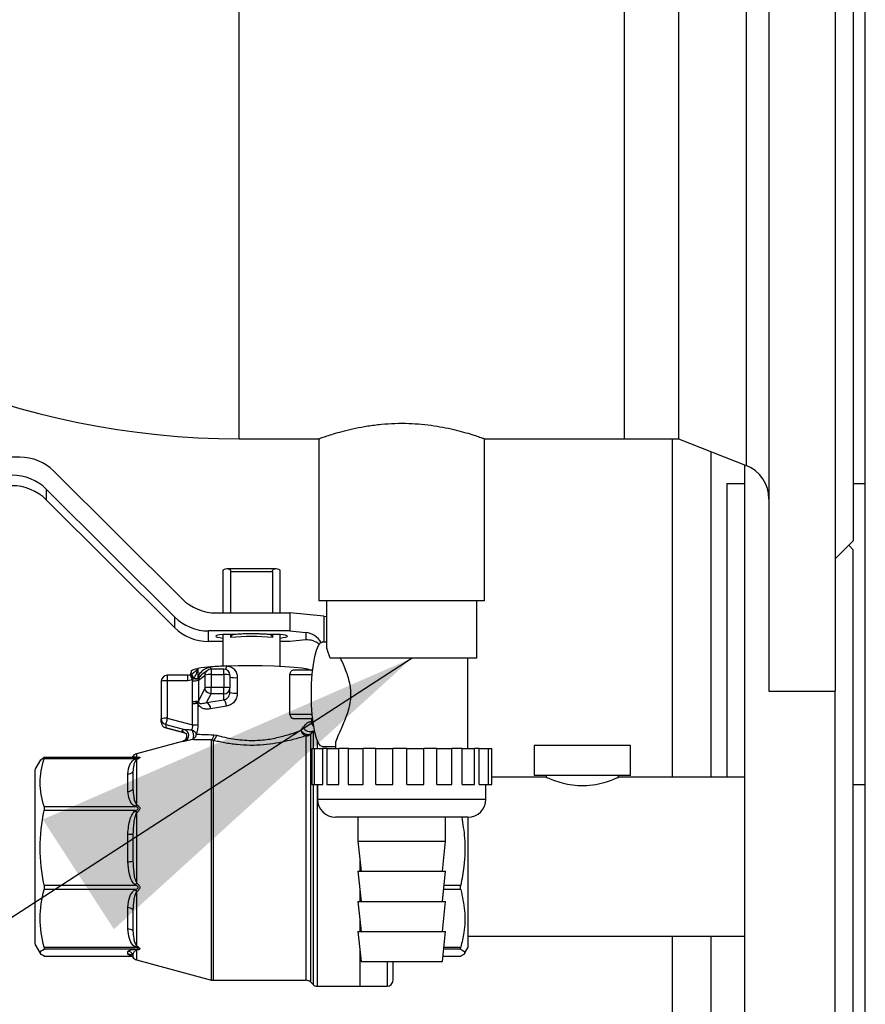
# Model space of a CAD drawing. Units: millimetres. Extents: x -1210 to -673, y -6274 to -5892.
# Drawn here: x -1004 to -997, y -5987 to -5979 of the extents above; entities that cross this region are included whole.
import ezdxf

# ---------------------------------------------------------------- set-up
doc = ezdxf.new("R2010")
doc.units = ezdxf.units.MM
doc.layers.add('BORDER', color=7, linetype='Continuous')
doc.dimstyles.new('SLDDIMSTYLE2', dxfattribs={"dimtxt": 0.18, "dimasz": 3.302, "dimexe": 0, "dimexo": 0.0625, "dimgap": 0, "dimtad": 0, "dimtih": 1, "dimtoh": 1, "dimdec": 0, "dimrnd": 1e-09, "dimzin": 0, "dimdsep": 46, "dimtxsty": 'Standard', "dimsah": 1, "dimcen": 0.09, "dimadec": 0, "dimazin": 0, "dimtfac": 3.302, "dimtdec": 0, "dimtofl": 0, "dimtmove": 0, "dimatfit": 3, "dimfxl": 1, "dimfrac": 2, "dimtolj": 1, "dimtzin": 0, "dimarcsym": 0})

msp = doc.modelspace()

# ---------------------------------------------------------------- linework, layer by layer
at = {"color": 7, "linetype": 'Continuous', "lineweight": 25}
for p, q in [((-996.74569, -5998.93648), (-996.74569, -5975.43648)), ((-997.54569, -5976.18648), (-997.54569, -5984.18648)), ((-996.99569, -5976.18648), (-996.99569, -5984.18648)), ((-996.84569, -5977.43648), (-996.84569, -5982.93648)), ((-1001.94569, -5982.08898), (-1001.94569, -5978.28398)), ((-1001.94569, -5980.18648), (-1001.94569, -5978.28398)), ((-998.74569, -5982.08898), (-998.74569, -5978.28398)), ((-998.29569, -5978.28398), (-998.29569, -5982.08898)), ((-1001.94569, -5982.08898), (-1001.94569, -5980.18648)), ((-1001.94569, -5982.08898), (-1001.28319, -5982.08898)), ((-1001.28319, -5982.08898), (-1001.28319, -5983.43648)), ((-999.90819, -5982.08898), (-998.74569, -5982.08898)), ((-999.90819, -5983.43648), (-999.90819, -5982.08898)), ((-998.74569, -5982.08898), (-998.29569, -5982.08898)), ((-998.34569, -5984.90123), (-998.34569, -5982.08898)), ((-998.29569, -5982.08898), (-997.73508, -5982.31136)), ((-1003.76806, -5982.24161), (-1008.19257, -5982.24161)), ((-1003.48522, -5982.35827), (-1002.41953, -5983.41936)), ((-997.74569, -5988.81582), (-997.74569, -5982.30715)), ((-1002.48166, -5983.56871), (-1003.54735, -5982.50762)), ((-1003.54735, -5982.50762), (-1003.54735, -5982.59572)), ((-997.89569, -5982.46148), (-997.89569, -5984.90123)), ((-997.89569, -5982.46148), (-997.74569, -5982.46148)), ((-996.84569, -5982.46148), (-996.74569, -5982.46148)), ((-1002.48166, -5983.65681), (-1003.54735, -5982.59572)), ((-996.99569, -5983.08648), (-996.84569, -5982.93648)), ((-996.84569, -5983.01148), (-996.88319, -5982.97398)), ((-996.84569, -5988.11148), (-996.84569, -5983.01148)), ((-1002.08007, -5983.18178), (-1002.08007, -5983.53601)), ((-1001.65061, -5983.16892), (-1002.03453, -5983.16892)), ((-1002.01577, -5983.53601), (-1002.01577, -5983.19161)), ((-1002.01577, -5983.19161), (-1001.66936, -5983.19161)), ((-1001.66936, -5983.19161), (-1001.66936, -5983.53601)), ((-1001.60507, -5983.53601), (-1001.60507, -5983.18178)), ((-999.90819, -5983.43648), (-1001.28319, -5983.43648)), ((-1001.22069, -5983.43648), (-1001.22069, -5983.80496)), ((-999.97069, -5983.91148), (-999.97069, -5983.43648)), ((-1002.48166, -5983.56871), (-1002.48166, -5983.65681)), ((-1002.13669, -5983.53601), (-1001.52382, -5983.53601)), ((-1001.52382, -5983.53601), (-1001.52382, -5983.68537)), ((-1001.24257, -5983.56383), (-1001.52382, -5983.53601)), ((-1001.24257, -5983.56383), (-1001.24257, -5983.77898)), ((-1001.24257, -5983.56383), (-1001.22069, -5983.56543)), ((-1001.52382, -5983.68537), (-1002.19882, -5983.68537)), ((-1002.19882, -5983.77346), (-1002.19882, -5983.68537)), ((-1002.08007, -5983.71434), (-1002.08007, -5983.97736)), ((-1001.98123, -5983.71434), (-1002.08007, -5983.71434)), ((-1002.01577, -5983.73924), (-1002.01577, -5983.71434)), ((-1001.60507, -5983.71434), (-1001.70338, -5983.71434)), ((-1001.66936, -5983.71434), (-1001.66936, -5983.73924)), ((-1001.60507, -5983.97736), (-1001.60507, -5983.71434)), ((-1001.52382, -5983.68537), (-1001.39257, -5983.69835)), ((-1001.39257, -5983.76048), (-1001.52382, -5983.77346)), ((-1001.39257, -5983.69835), (-1001.39257, -5983.76048)), ((-1002.08007, -5983.77346), (-1002.19882, -5983.77346)), ((-1001.52382, -5983.77346), (-1001.60507, -5983.77346)), ((-1001.22069, -5983.77898), (-1001.25622, -5983.77898)), ((-999.97069, -5983.91148), (-1001.19005, -5983.91148)), ((-1000.04569, -5984.66148), (-1000.04569, -5983.91148)), ((-1002.28793, -5983.99709), (-1002.28793, -5984.07925)), ((-1002.07257, -5984.00282), (-1002.1783, -5984.00282)), ((-1002.37172, -5984.05382), (-1002.54257, -5984.05382)), ((-1002.35518, -5984.05145), (-1002.37172, -5984.05424)), ((-1002.33378, -5984.09236), (-1002.37172, -5984.09919)), ((-1002.34171, -5984.04587), (-1002.35118, -5984.05013)), ((-1002.33892, -5984.04433), (-1002.34171, -5984.04587)), ((-1002.33402, -5984.09919), (-1002.33378, -5984.09236)), ((-1002.33378, -5984.09236), (-1002.32466, -5984.08311)), ((-1002.32466, -5984.08311), (-1002.32226, -5984.08168)), ((-1002.2836, -5984.0864), (-1002.28793, -5984.07925)), ((-1002.28438, -5984.09511), (-1002.22793, -5984.05226)), ((-1002.2836, -5984.0864), (-1002.28438, -5984.09511)), ((-1002.20823, -5984.01277), (-1002.25508, -5984.04833)), ((-1002.22793, -5984.15833), (-1002.22793, -5984.05226)), ((-1002.1783, -5984.04818), (-1002.1783, -5984.15426)), ((-1002.1783, -5984.04818), (-1002.07257, -5984.04818)), ((-1002.07257, -5984.04818), (-1002.07257, -5984.15426)), ((-1002.02257, -5984.05282), (-1002.02257, -5984.1589)), ((-1001.96075, -5984.07268), (-1001.96075, -5984.20193)), ((-1001.52403, -5984.37684), (-1001.52403, -5984.04613)), ((-1001.52403, -5984.04613), (-1001.33852, -5984.04613)), ((-1001.33519, -5984.01148), (-1001.50087, -5984.01148)), ((-1002.59257, -5984.10382), (-1002.59257, -5984.41411)), ((-1002.54257, -5984.09919), (-1002.54257, -5984.40948)), ((-1002.37172, -5984.09919), (-1002.54257, -5984.09919)), ((-1002.33402, -5984.26993), (-1002.33402, -5984.09919)), ((-1002.28438, -5984.09511), (-1002.28438, -5984.26586)), ((-1002.22793, -5984.15833), (-1002.28438, -5984.26586)), ((-1002.1783, -5984.20755), (-1002.1783, -5984.15426)), ((-1002.07257, -5984.15426), (-1002.1783, -5984.15426)), ((-1002.07257, -5984.20755), (-1002.07257, -5984.15426)), ((-1002.02257, -5984.19742), (-1002.02257, -5984.1589)), ((-1002.21621, -5984.27975), (-1002.1783, -5984.20755)), ((-1002.07257, -5984.20755), (-1002.1783, -5984.20755)), ((-1002.07257, -5984.25742), (-1002.07257, -5984.20755)), ((-997.54569, -5984.18648), (-996.99569, -5984.18648)), ((-996.99569, -5986.93648), (-996.99569, -5984.18648)), ((-1002.33246, -5984.28748), (-1002.33402, -5984.26993)), ((-1002.33246, -5984.46553), (-1002.33246, -5984.28748)), ((-1002.28793, -5984.28495), (-1002.28374, -5984.27489)), ((-1002.28793, -5984.28495), (-1002.28793, -5984.463)), ((-1002.28438, -5984.26586), (-1002.28374, -5984.27489)), ((-1002.21621, -5984.27975), (-1002.07257, -5984.25742)), ((-1002.05166, -5984.31028), (-1002.18224, -5984.33181)), ((-1002.59257, -5984.44193), (-1002.59257, -5984.41411)), ((-1002.54257, -5984.40948), (-1002.33246, -5984.46553)), ((-1001.52403, -5984.37684), (-1001.33852, -5984.37684)), ((-1001.50087, -5984.41148), (-1001.33519, -5984.41148)), ((-1001.34257, -5984.44341), (-1001.34257, -5984.41148)), ((-1002.55557, -5984.49021), (-1002.39632, -5984.5327)), ((-1002.55551, -5984.4622), (-1002.39948, -5984.50383)), ((-1002.55551, -5984.4622), (-1002.55551, -5984.49002)), ((-1002.39948, -5984.53165), (-1002.55551, -5984.49002)), ((-1001.42958, -5984.51046), (-1001.41075, -5984.48263)), ((-1002.15557, -5984.54754), (-1002.13204, -5984.5509)), ((-1001.33221, -5984.51518), (-1001.35292, -5984.5425)), ((-1002.40799, -5984.60091), (-1002.79756, -5984.70529)), ((-1002.40736, -5984.60324), (-1002.40921, -5984.60396)), ((-1002.16098, -5984.5943), (-1002.17392, -5984.58979)), ((-1001.34123, -5984.66148), (-1001.34123, -5984.96148)), ((-1001.34123, -5984.66148), (-1001.32394, -5984.66148)), ((-1001.32394, -5984.66148), (-1001.32394, -5984.96148)), ((-1001.32394, -5984.66148), (-1001.25143, -5984.66148)), ((-1001.25622, -5984.64398), (-1001.14569, -5984.64398)), ((-1001.25143, -5984.96148), (-1001.25143, -5984.66148)), ((-1001.21841, -5984.66148), (-1001.25143, -5984.66148)), ((-1001.21841, -5984.66148), (-1001.21841, -5984.96148)), ((-1001.21841, -5984.66148), (-1001.11867, -5984.66148)), ((-1001.14569, -5984.62547), (-1001.14569, -5984.66148)), ((-1001.11867, -5984.96148), (-1001.11867, -5984.66148)), ((-1001.03581, -5984.66148), (-1001.11867, -5984.66148)), ((-1001.03892, -5984.66148), (-1001.03892, -5984.96148)), ((-1001.03892, -5984.66148), (-1000.91527, -5984.66148)), ((-1000.91527, -5984.96148), (-1000.91527, -5984.66148)), ((-1000.80945, -5984.66148), (-1000.91527, -5984.66148)), ((-1000.80945, -5984.96148), (-1000.80945, -5984.66148)), ((-1000.80945, -5984.66148), (-1000.66871, -5984.66148)), ((-1000.66871, -5984.96148), (-1000.66871, -5984.66148)), ((-1000.55423, -5984.66148), (-1000.66871, -5984.66148)), ((-1000.55423, -5984.96148), (-1000.55423, -5984.66148)), ((-1000.55423, -5984.66148), (-1000.41229, -5984.66148)), ((-1000.41229, -5984.96148), (-1000.41229, -5984.66148)), ((-1000.3046, -5984.66148), (-1000.41229, -5984.66148)), ((-1000.3046, -5984.96148), (-1000.3046, -5984.66148)), ((-1000.3046, -5984.66148), (-1000.17842, -5984.66148)), ((-1000.09429, -5984.66148), (-1000.18064, -5984.66148)), ((-1000.17842, -5984.96148), (-1000.17842, -5984.66148)), ((-1000.09429, -5984.96148), (-1000.09429, -5984.66148)), ((-1000.09429, -5984.66148), (-999.99137, -5984.66148)), ((-999.99137, -5984.96148), (-999.99137, -5984.66148)), ((-999.9517, -5984.66148), (-999.99137, -5984.66148)), ((-999.9517, -5984.96148), (-999.9517, -5984.66148)), ((-999.9517, -5984.66148), (-999.8758, -5984.66148)), ((-999.8758, -5984.96148), (-999.8758, -5984.66148)), ((-999.8758, -5984.66148), (-999.84733, -5984.66148)), ((-999.84733, -5984.96148), (-999.84733, -5984.66148)), ((-999.49569, -5984.63648), (-999.49569, -5984.88648)), ((-998.69569, -5984.63648), (-999.49569, -5984.63648)), ((-998.69569, -5984.88648), (-998.69569, -5984.63648)), ((-1003.56566, -5984.73612), (-1003.59115, -5984.75805)), ((-1002.79886, -5984.73591), (-1003.56583, -5984.73591)), ((-1002.83079, -5984.73361), (-1002.83288, -5984.73591)), ((-1002.82751, -5984.72787), (-1002.83215, -5984.73591)), ((-1002.80863, -5984.73612), (-1002.802, -5984.73574)), ((-1002.79351, -5984.73597), (-1002.80863, -5984.73612)), ((-1002.80352, -5984.73604), (-1002.79848, -5984.7359)), ((-1002.79756, -5984.7332), (-1002.79569, -5984.73304)), ((-1003.59575, -5984.75539), (-1003.64263, -5984.83659)), ((-1002.80863, -5984.74743), (-1003.56566, -5984.74743)), ((-1002.8105, -5984.74836), (-1002.80863, -5984.74743)), ((-1002.79569, -5984.75444), (-1002.79756, -5984.75535)), ((-1002.79756, -5984.75535), (-1002.79756, -5985.1291)), ((-1002.87122, -5985.01993), (-1002.87122, -5984.87163)), ((-1002.82792, -5984.85437), (-1002.82792, -5984.99835)), ((-1002.82792, -5984.85437), (-1002.82792, -5984.99835)), ((-999.39569, -5984.90123), (-999.84733, -5984.90123)), ((-998.69569, -5984.88648), (-999.49569, -5984.88648)), ((-999.39569, -5984.88648), (-999.39569, -5984.90123)), ((-998.79569, -5984.90123), (-998.79569, -5984.88648)), ((-997.74569, -5984.90123), (-998.79569, -5984.90123)), ((-1001.34123, -5984.96148), (-1001.32394, -5984.96148)), ((-1001.32394, -5984.96148), (-1001.25143, -5984.96148)), ((-1001.29569, -5984.96148), (-1001.29569, -5985.08148)), ((-1001.21841, -5984.96148), (-1001.11867, -5984.96148)), ((-1001.03892, -5984.96148), (-1000.91527, -5984.96148)), ((-1000.80945, -5984.96148), (-1000.66871, -5984.96148)), ((-1000.55423, -5984.96148), (-1000.41229, -5984.96148)), ((-1000.3046, -5984.96148), (-1000.17842, -5984.96148)), ((-1000.09429, -5984.96148), (-999.99137, -5984.96148)), ((-999.9517, -5984.96148), (-999.8758, -5984.96148)), ((-999.89569, -5985.08148), (-999.89569, -5984.96148)), ((-999.8758, -5984.96148), (-999.84733, -5984.96148)), ((-996.84569, -5984.96148), (-996.74569, -5984.96148)), ((-1003.56566, -5985.14413), (-1002.80863, -5985.14413)), ((-1002.80863, -5985.14413), (-1002.8105, -5985.1432)), ((-1002.79756, -5985.1291), (-1002.79569, -5985.12998)), ((-1002.80863, -5985.17798), (-1003.56566, -5985.17798)), ((-1002.8105, -5985.17944), (-1002.80863, -5985.17798)), ((-1002.79569, -5985.19405), (-1002.79756, -5985.19545)), ((-1002.79756, -5985.19545), (-1002.79756, -5985.7783)), ((-1000.05748, -5985.23148), (-1001.14569, -5985.23148)), ((-1000.96069, -5985.23148), (-1000.96069, -5985.43148)), ((-1000.23069, -5985.43148), (-1000.23069, -5985.23148)), ((-1000.04569, -5985.23148), (-1000.05748, -5985.23148)), ((-1000.04257, -5986.31148), (-1000.04257, -5985.23145)), ((-1002.87122, -5985.60293), (-1002.87122, -5985.37166)), ((-1002.82792, -5985.37269), (-1002.82792, -5985.59722)), ((-1002.82792, -5985.37269), (-1002.82792, -5985.59722)), ((-1000.96069, -5985.43148), (-1000.93319, -5985.68148)), ((-1000.96069, -5985.43148), (-1000.23069, -5985.43148)), ((-1000.25819, -5985.68148), (-1000.23069, -5985.43148)), ((-1000.94257, -5985.59626), (-1000.94257, -5985.68148)), ((-1000.96069, -5985.68148), (-1000.93319, -5985.93148)), ((-1000.96069, -5985.68148), (-1000.23069, -5985.68148)), ((-1000.25819, -5985.93148), (-1000.23069, -5985.68148)), ((-1003.56566, -5985.79662), (-1002.80863, -5985.79662)), ((-1002.80863, -5985.79662), (-1002.8105, -5985.79516)), ((-1002.79756, -5985.7783), (-1002.79569, -5985.77968)), ((-1002.80863, -5985.83318), (-1003.56566, -5985.83318)), ((-1002.8105, -5985.83431), (-1002.80863, -5985.83318)), ((-1002.79569, -5985.8489), (-1002.79756, -5985.84996)), ((-1002.79756, -5985.84996), (-1002.79756, -5986.30048)), ((-1000.94257, -5985.84626), (-1000.94257, -5985.93148)), ((-1000.96069, -5985.93148), (-1000.93319, -5986.18148)), ((-1000.96069, -5985.93148), (-1000.23069, -5985.93148)), ((-1000.25819, -5986.18148), (-1000.23069, -5985.93148)), ((-1002.87122, -5986.16166), (-1002.87122, -5985.98289)), ((-1002.82792, -5986.00161), (-1002.82792, -5986.17516)), ((-1002.82792, -5986.00161), (-1002.82792, -5986.17516)), ((-1000.94257, -5986.09626), (-1000.94257, -5986.18148)), ((-1000.96069, -5986.18148), (-1000.93319, -5986.43148)), ((-1000.96069, -5986.18148), (-1000.23069, -5986.18148)), ((-1000.25819, -5986.43148), (-1000.23069, -5986.18148)), ((-1003.64263, -5986.28638), (-1003.59575, -5986.36758)), ((-1002.79756, -5986.30048), (-1002.79569, -5986.30157)), ((-1000.04257, -5986.22173), (-997.74569, -5986.22173)), ((-998.34569, -5989.03398), (-998.34569, -5986.22173)), ((-1003.56566, -5986.31137), (-1002.80863, -5986.31137)), ((-1002.80863, -5986.32923), (-1003.56566, -5986.32923)), ((-1002.87122, -5986.36881), (-1002.87122, -5986.34727)), ((-1002.8388, -5986.38054), (-1002.83079, -5986.38936)), ((-1002.82792, -5986.3727), (-1002.83248, -5986.38293)), ((-1002.80863, -5986.31137), (-1002.8105, -5986.31024)), ((-1002.8105, -5986.32937), (-1002.80863, -5986.32923)), ((-1002.79569, -5986.33539), (-1002.79756, -5986.33549)), ((-1000.94257, -5986.34626), (-1000.94257, -5986.63648)), ((-1000.07343, -5986.36495), (-1000.04257, -5986.31148)), ((-1003.56583, -5986.38706), (-1002.83242, -5986.38706)), ((-1002.83266, -5986.38618), (-1002.82773, -5986.39472)), ((-1002.79756, -5986.41768), (-1002.17392, -5986.58478)), ((-1000.93319, -5986.43148), (-1000.25819, -5986.43148)), ((-1000.66757, -5986.43706), (-1000.66725, -5986.43148)), ((-1000.2533, -5986.38706), (-1000.10578, -5986.38706)), ((-1000.10578, -5986.38685), (-1000.10504, -5986.38685)), ((-1002.16098, -5986.58648), (-1001.38828, -5986.58648)), ((-1001.35292, -5986.60113), (-1001.33221, -5986.62184)), ((-1001.29686, -5986.63648), (-1000.94257, -5986.63648)), ((-1000.94257, -5986.63648), (-1000.71757, -5986.63648))]:
    msp.add_line(p, q, dxfattribs=at)
at = {"color": 8, "linetype": 'Continuous', "lineweight": 25}
for p, q in [((-997.73508, -5978.06161), (-997.73508, -5982.31136)), ((-998.02569, -5984.90123), (-998.02569, -5982.19608)), ((-1002.1783, -5984.00282), (-1002.1783, -5984.04818)), ((-1002.07257, -5984.04818), (-1002.07257, -5984.00282)), ((-1002.54257, -5984.05382), (-1002.54257, -5984.09919)), ((-1002.37172, -5984.09919), (-1002.37172, -5984.05382)), ((-1001.34647, -5984.43763), (-1001.34647, -5984.44341)), ((-1001.38828, -5986.58648), (-1001.38828, -5984.55685)), ((-1001.35292, -5984.5425), (-1001.35292, -5986.60113)), ((-1001.33221, -5984.51518), (-1001.33221, -5984.66148)), ((-1002.39948, -5984.60014), (-1002.40736, -5984.60324)), ((-1002.17392, -5986.58478), (-1002.17392, -5984.58979)), ((-1002.16098, -5984.5943), (-1002.16098, -5986.58648)), ((-1001.29686, -5984.59636), (-1001.29686, -5984.66148)), ((-1002.82792, -5984.72859), (-1002.82792, -5984.72935)), ((-1002.82792, -5984.73235), (-1002.82792, -5984.72935)), ((-1002.802, -5984.73574), (-1002.79569, -5984.73304)), ((-1002.79756, -5984.70529), (-1002.79756, -5984.7332)), ((-1001.33221, -5984.96148), (-1001.33221, -5986.62184)), ((-1001.29686, -5984.96148), (-1001.29686, -5986.63648)), ((-1001.29569, -5985.08148), (-999.9107, -5985.08148)), ((-999.9107, -5985.08148), (-999.89569, -5985.08148)), ((-1000.24336, -5985.79662), (-1000.10504, -5985.79662)), ((-1000.10504, -5985.83318), (-1000.24738, -5985.83318)), ((-998.02569, -5988.92688), (-998.02569, -5986.22173)), ((-1002.82792, -5986.3727), (-1002.82792, -5986.39438)), ((-1002.79756, -5986.33549), (-1002.79756, -5986.41768)), ((-1000.10504, -5986.32923), (-1000.24694, -5986.32923)), ((-1000.24498, -5986.31137), (-1000.10504, -5986.31137)), ((-1003.56566, -5986.38685), (-1002.83259, -5986.38685)), ((-1002.83248, -5986.38293), (-1002.8292, -5986.39061)), ((-1000.71757, -5986.43148), (-1000.71757, -5986.63185)), ((-1000.6673, -5986.43148), (-1000.66757, -5986.43663)), ((-1000.25328, -5986.38685), (-1000.10504, -5986.38685)), ((-1000.71757, -5986.63185), (-1000.71757, -5986.63648))]:
    msp.add_line(p, q, dxfattribs=at)
at = {"color": 7, "linetype": 'Continuous', "lineweight": 25, "flags": 128}
for points in [[(-1002.08007, -5983.71434), (-1002.1057, -5983.71768), (-1002.1246, -5983.72138), (-1002.13618, -5983.72533), (-1002.14008, -5983.72941), (-1002.13618, -5983.73349), (-1002.1246, -5983.73745), (-1002.1057, -5983.74115), (-1002.08007, -5983.74448)], [(-1001.60507, -5983.74448), (-1001.57944, -5983.74115), (-1001.56053, -5983.73745), (-1001.54895, -5983.73349), (-1001.54505, -5983.72941), (-1001.54895, -5983.72533), (-1001.56053, -5983.72138), (-1001.57944, -5983.71768), (-1001.60507, -5983.71434)], [(-1001.34529, -5984.21148), (-1001.34347, -5984.12442), (-1001.33807, -5984.04093), (-1001.32933, -5983.96441), (-1001.31759, -5983.89801), (-1001.30334, -5983.84445), (-1001.28716, -5983.80591), (-1001.26971, -5983.78397), (-1001.25622, -5983.77898)], [(-1002.34257, -5984.01813), (-1002.34256, -5984.01796), (-1002.34018, -5984.01364), (-1002.33344, -5984.00935), (-1002.32242, -5984.00513), (-1002.3072, -5984.00104), (-1002.28793, -5983.99709)], [(-1002.05166, -5983.97605), (-1001.95589, -5983.973), (-1001.85548, -5983.97181), (-1001.75454, -5983.97252), (-1001.65721, -5983.9751), (-1001.56747, -5983.97945), (-1001.48901, -5983.98538), (-1001.42505, -5983.99265), (-1001.37819, -5984.00097), (-1001.35038, -5984.01), (-1001.34778, -5984.01148)], [(-1001.52403, -5984.04613), (-1001.51871, -5984.03123), (-1001.51299, -5984.02034), (-1001.50699, -5984.01371), (-1001.50087, -5984.01148)], [(-1001.25622, -5984.64398), (-1001.26971, -5984.639), (-1001.28716, -5984.61706), (-1001.30334, -5984.57852), (-1001.31759, -5984.52496), (-1001.32933, -5984.45856), (-1001.33807, -5984.38204), (-1001.34347, -5984.29855), (-1001.34529, -5984.21148)], [(-1001.50087, -5984.41148), (-1001.50699, -5984.40926), (-1001.51299, -5984.40263), (-1001.51871, -5984.39174), (-1001.52403, -5984.37684)], [(-1002.39948, -5984.53165), (-1002.38535, -5984.5377), (-1002.38248, -5984.53973)], [(-1002.82792, -5984.72935), (-1002.83154, -5984.73479), (-1002.83242, -5984.73591)]]:
    msp.add_lwpolyline(points, dxfattribs=at)
at = {"color": 7, "linetype": 'Continuous', "lineweight": 25}
for centre, radius, start, end in [((-1001.94569, -5975.43648), 6.6525, 180, 270), ((-1003.76791, -5982.64248), 0.40086, 45.153439, 90.021244), ((-997.84569, -5982.59022), 0.3, 0, 68.363423), ((-1003.83004, -5982.79183), 0.40086, 45.153439, 90.021244), ((-1003.83004, -5982.87993), 0.40086, 45.153439, 90.021244), ((-1002.04016, -5983.23726), 0.06834, 86.694884, 125.731315), ((-1001.64498, -5983.23726), 0.06834, 54.268685, 93.305116), ((-1002.13684, -5983.13515), 0.40086, 225.153439, 270.021244), ((-1002.19897, -5983.2845), 0.40086, 225.153439, 270.021244), ((-1002.19897, -5983.3726), 0.40086, 225.153439, 270.021244), ((-1001.84257, -5985.82281), 2.09076, 85.248, 94.752), ((-1002.08924, -5985.17966), 1.19915, 94.364753, 99.537446), ((-1002.1783, -5984.05282), 0.05, 90, 126.884938), ((-1001.92517, -5987.07627), 3.1028, 92.33643, 94.720316), ((-1002.07257, -5984.05282), 0.05, 0, 90), ((-1002.54257, -5984.10382), 0.05, 90, 180), ((-1002.67331, -5984.2076), 0.35856, 18.748608, 26.051729), ((-1002.19645, -5984.00189), 0.15177, 196.845167, 212.353864), ((-1002.24144, -5984.02323), 0.09975, 192.21384, 215.874699), ((-1002.32279, -5983.83059), 0.25109, 270.12104, 277.98105), ((-1002.1887, -5984.22588), 0.178, 86.651952, 102.734287), ((-1002.06017, -5984.18646), 0.13883, 74.282608, 95.121335), ((-1001.97865, -5983.89198), 0.18158, 256.004696, 275.658731), ((-1002.55496, -5984.23746), 0.13883, 84.878665, 105.717392), ((-1002.32362, -5983.92149), 0.178, 266.651952, 282.734287), ((-1002.1887, -5984.33195), 0.178, 86.651952, 102.734287), ((-1002.06017, -5984.29253), 0.13883, 74.282608, 95.121335), ((-1002.0719, -5984.15821), 0.04934, 269.229426, 359.208119), ((-1001.97865, -5984.02123), 0.18158, 256.004696, 275.658731), ((-1002.32362, -5984.09224), 0.178, 266.651952, 282.734287), ((-1002.32716, -5983.98745), 0.30008, 268.987618, 277.512691), ((-1002.23832, -5984.33129), 0.05608, 359.466511, 66.782782), ((-1002.11939, -5984.3065), 0.06784, 356.80712, 46.351206), ((-1002.55496, -5984.54775), 0.13883, 84.878665, 105.717392), ((-1002.54274, -5984.41404), 0.04982, 180.082182, 255.156937), ((-1002.54257, -5984.44193), 0.05, 180, 255.106544), ((-1002.54274, -5984.44186), 0.04982, 180.082182, 255.156937), ((-1002.32716, -5984.1655), 0.30008, 268.987618, 277.512691), ((-1001.35798, -5984.46634), 0.05522, 197.156006, 297.821104), ((-1002.41452, -5984.55198), 0.05045, 287.337973, 72.662027), ((-1002.2095, -5984.54922), 0.05396, 311.246546, 1.775656), ((-1002.19195, -5984.54229), 0.06053, 300.769242, 351.824841), ((-1001.38819, -5984.50634), 0.05051, 269.903561, 314.288979), ((-1002.78462, -5984.75359), 0.05, 104.999994, 150), ((-1002.86641, -5984.82075), 0.05111, 264.598997, 318.859033), ((-1002.87245, -5984.96324), 0.05671, 271.238754, 321.739033), ((-1001.14569, -5985.08148), 0.15, 180, 270), ((-1000.04569, -5985.08148), 0.15, 270, 0), ((-1002.84214, -5985.05987), 0.31315, 264.671641, 272.602946), ((-1002.8915, -5985.28208), 0.3215, 273.616375, 281.406111), ((-1002.87248, -5986.04526), 0.06238, 44.409137, 88.845117), ((-1002.86473, -5986.21701), 0.05574, 48.668414, 96.689053), ((-1002.87164, -5986.39755), 0.05028, 29.612589, 89.527299), ((-1002.78462, -5986.36938), 0.05, 210, 255.000006), ((-1002.16098, -5986.53648), 0.05, 255, 270), ((-1001.38828, -5986.63648), 0.05, 45, 90), ((-1001.29686, -5986.58648), 0.05, 225, 270), ((-1000.71757, -5986.58648), 0.05, 270, 0)]:
    msp.add_arc(centre, radius, start, end, dxfattribs=at)
at = {"color": 8, "linetype": 'Continuous', "lineweight": 25}
for centre, radius, start, end in [((-1002.24705, -5983.98445), 0.06655, 343.764879, 0.395426), ((-1002.14177, -5983.97784), 0.09013, 342.04212, 1.143046), ((-1001.2966, -5984.43734), 0.04987, 180.342088, 233.301824), ((-1002.87082, -5986.41833), 0.04953, 46.386223, 90.470387)]:
    msp.add_arc(centre, radius, start, end, dxfattribs=at)
at = {"color": 7, "linetype": 'Continuous', "lineweight": 25}
for centre, major_axis, start_param, end_param in [((-1001.39257, -5983.8477), (-0.11088, 0.11155), 4.4382372, 5.451258), ((-1001.39257, -5983.90983), (0.11088, 0.11155), 0.0050402, 0.8319273)]:
    msp.add_ellipse(centre, major_axis=major_axis, ratio=0.9055781, start_param=start_param, end_param=end_param, dxfattribs=at)
for points, knots in [([(-1001.28319, -5982.08898), (-1001.28148, -5982.08836), (-1001.278, -5982.0871), (-1001.25015, -5982.0772), (-1001.2064, -5982.06239), (-1001.14662, -5982.04363), (-1001.07118, -5982.02246), (-1000.98156, -5982.00109), (-1000.87862, -5981.98178), (-1000.76785, -5981.96755), (-1000.6519, -5981.96006), (-1000.53884, -5981.96015), (-1000.42866, -5981.96723), (-1000.32562, -5981.97994), (-1000.22844, -5981.99728), (-1000.13935, -5982.01756), (-1000.05996, -5982.03911), (-999.99447, -5982.05927), (-999.94458, -5982.07602), (-999.91674, -5982.08588), (-999.90535, -5982.09001), (-999.90844, -5982.0889), (-999.90856, -5982.08885)], [0, 0, 0, 0, 0.0506297, 0.1027835, 0.1533987, 0.2053875, 0.2578377, 0.3117064, 0.3658705, 0.4217246, 0.4737447, 0.527454, 0.5767159, 0.6273631, 0.6775833, 0.7290978, 0.7823843, 0.8371703, 0.8910628, 0.9466801, 0.9978877, 1, 1, 1, 1]), ([(-1002.03622, -5983.16903), (-1002.03371, -5983.16912), (-1002.02866, -5983.16931), (-1002.02207, -5983.17427), (-1002.01784, -5983.1808), (-1002.01601, -5983.18662), (-1002.01584, -5983.19024), (-1002.01577, -5983.19161)], [0, 0, 0, 0, 0.2829015, 0.5694048, 0.7560089, 0.9079985, 1, 1, 1, 1]), ([(-1001.66936, -5983.19161), (-1001.66918, -5983.18934), (-1001.66883, -5983.18481), (-1001.66599, -5983.17835), (-1001.6612, -5983.17256), (-1001.655, -5983.16901), (-1001.65076, -5983.16903), (-1001.64892, -5983.16903)], [0, 0, 0, 0, 0.15294241, 0.30514571, 0.51894067, 0.7902774, 1, 1, 1, 1]), ([(-1001.9795, -5983.71434), (-1001.98562, -5983.71485), (-1001.99526, -5983.71563), (-1002.00636, -5983.72159), (-1002.01238, -5983.72774), (-1002.01535, -5983.73383), (-1002.01565, -5983.73766), (-1002.01577, -5983.73924)], [0, 0, 0, 0, 0.3751424, 0.5907567, 0.7629426, 0.9023093, 1, 1, 1, 1]), ([(-1001.84257, -5983.7096), (-1001.8625, -5983.70974), (-1001.89017, -5983.70993), (-1001.92797, -5983.71118), (-1001.95633, -5983.71247), (-1001.97493, -5983.71386), (-1001.98378, -5983.71452)], [0, 0, 0, 0, 0.3879036, 0.5384927, 0.7804923, 1, 1, 1, 1]), ([(-1001.70144, -5983.71453), (-1001.70223, -5983.71445), (-1001.71198, -5983.71351), (-1001.733, -5983.71233), (-1001.76395, -5983.71089), (-1001.79989, -5983.70985), (-1001.82704, -5983.70969), (-1001.84257, -5983.7096)], [0, 0, 0, 0, 0.021919, 0.2713633, 0.470547, 0.6970671, 1, 1, 1, 1]), ([(-1001.66936, -5983.73924), (-1001.66961, -5983.73699), (-1001.67011, -5983.73252), (-1001.67413, -5983.72597), (-1001.6814, -5983.71973), (-1001.69248, -5983.71517), (-1001.70117, -5983.71462), (-1001.70564, -5983.71434)], [0, 0, 0, 0, 0.1385712, 0.2766059, 0.4640555, 0.7245674, 1, 1, 1, 1]), ([(-1001.19005, -5983.91148), (-1001.20179, -5983.87898), (-1001.21945, -5983.83005), (-1001.21727, -5983.81127), (-1001.21653, -5983.80496)], [0, 0, 0, 0, 0.664361, 1, 1, 1, 1]), ([(-1001.14307, -5984.62547), (-1001.14322, -5984.61961), (-1001.14365, -5984.60333), (-1001.11728, -5984.54156), (-1001.07418, -5984.44854), (-1001.03205, -5984.33933), (-1001.01361, -5984.22988), (-1001.02221, -5984.12254), (-1001.05853, -5984.0103), (-1001.08748, -5983.94653), (-1001.10339, -5983.91148)], [0, 0, 0, 0, 0.0740207, 0.2056165, 0.363639, 0.5087174, 0.6109507, 0.713621, 0.8426417, 1, 1, 1, 1]), ([(-1002.28793, -5983.99709), (-1002.29448, -5984.00525), (-1002.30757, -5984.02153), (-1002.32849, -5984.03674), (-1002.33892, -5984.04433)], [0, 0, 0, 0, 0.5010332, 1, 1, 1, 1]), ([(-1002.32226, -5984.08168), (-1002.31413, -5984.06834), (-1002.29783, -5984.04162), (-1002.29123, -5984.01195), (-1002.28793, -5983.99709)], [0, 0, 0, 0, 0.4991732, 1, 1, 1, 1]), ([(-1002.28793, -5984.07925), (-1002.28575, -5984.07183), (-1002.27703, -5984.04215), (-1002.25193, -5984.01475), (-1002.21706, -5983.991), (-1002.19268, -5983.98633), (-1002.1805, -5983.98399)], [0, 0, 0, 0, 0.1247917, 0.4992451, 0.7497391, 1, 1, 1, 1]), ([(-1002.05166, -5983.97605), (-1002.03982, -5983.97698), (-1002.02204, -5983.97838), (-1002.00067, -5983.99055), (-1001.98213, -5984.00676), (-1001.96466, -5984.0343), (-1001.96205, -5984.05989), (-1001.96075, -5984.07268)], [0, 0, 0, 0, 0.2493582, 0.3743588, 0.5003015, 0.7501741, 1, 1, 1, 1]), ([(-1002.34365, -5984.01789), (-1002.34399, -5984.02415), (-1002.34474, -5984.03796), (-1002.35597, -5984.05038), (-1002.35879, -5984.05221), (-1002.36016, -5984.05309)], [0, 0, 0, 0, 0.2991778, 0.6606394, 1, 1, 1, 1]), ([(-1002.2836, -5984.0864), (-1002.28468, -5984.08668), (-1002.28691, -5984.08727), (-1002.29617, -5984.08684), (-1002.30895, -5984.08553), (-1002.31926, -5984.08394), (-1002.32466, -5984.08311)], [0, 0, 0, 0, 0.2433679, 0.5000049, 0.7383528, 1, 1, 1, 1]), ([(-1002.22793, -5984.05226), (-1002.22713, -5984.04583), (-1002.22553, -5984.03298), (-1002.21719, -5984.01915), (-1002.20972, -5984.01468), (-1002.20779, -5984.01353)], [0, 0, 0, 0, 0.4259078, 0.8518155, 1, 1, 1, 1]), ([(-1002.07257, -5984.25742), (-1002.0668, -5984.25566), (-1002.05526, -5984.25215), (-1002.03867, -5984.23934), (-1002.02817, -5984.22374), (-1002.02331, -5984.20909), (-1002.02281, -5984.20131), (-1002.02257, -5984.19742)], [0, 0, 0, 0, 0.2500136, 0.4999419, 0.7495495, 0.8748272, 1, 1, 1, 1]), ([(-1001.96075, -5984.20193), (-1001.96209, -5984.21505), (-1001.96477, -5984.2413), (-1001.98546, -5984.27586), (-1002.01572, -5984.30189), (-1002.03968, -5984.30749), (-1002.05166, -5984.31028)], [0, 0, 0, 0, 0.24995405, 0.5001381, 0.75020003, 1, 1, 1, 1]), ([(-1002.33246, -5984.28748), (-1002.3268, -5984.28642), (-1002.31509, -5984.28424), (-1002.29958, -5984.2806), (-1002.28797, -5984.27723), (-1002.28512, -5984.27565), (-1002.28374, -5984.27489)], [0, 0, 0, 0, 0.2418745, 0.5, 0.7581255, 1, 1, 1, 1]), ([(-1002.18224, -5984.33181), (-1002.19377, -5984.33347), (-1002.2169, -5984.33679), (-1002.24678, -5984.33034), (-1002.26758, -5984.31847), (-1002.2814, -5984.30351), (-1002.28576, -5984.29113), (-1002.28793, -5984.28495)], [0, 0, 0, 0, 0.2493552, 0.5002439, 0.7503416, 0.8754557, 1, 1, 1, 1]), ([(-1002.28374, -5984.27489), (-1002.28281, -5984.2767), (-1002.27532, -5984.29116), (-1002.25442, -5984.28911), (-1002.22951, -5984.28301), (-1002.21621, -5984.27975)], [0, 0, 0, 0, 0.06241699, 0.49933376, 1, 1, 1, 1]), ([(-1002.33983, -5984.50565), (-1002.33804, -5984.50318), (-1002.33463, -5984.49847), (-1002.33137, -5984.48855), (-1002.33036, -5984.47726), (-1002.33175, -5984.46952), (-1002.33246, -5984.46553)], [0, 0, 0, 0, 0.26007163, 0.49465479, 0.73943925, 1, 1, 1, 1]), ([(-1002.28793, -5984.463), (-1002.28814, -5984.47061), (-1002.28856, -5984.48564), (-1002.29208, -5984.50733), (-1002.29724, -5984.52689), (-1002.30165, -5984.53712), (-1002.30383, -5984.54219)], [0, 0, 0, 0, 0.2574541, 0.508917, 0.7570015, 1, 1, 1, 1]), ([(-1001.41075, -5984.48263), (-1001.40364, -5984.47371), (-1001.38941, -5984.45587), (-1001.36294, -5984.43872), (-1001.35305, -5984.43807), (-1001.34647, -5984.43763)], [0, 0, 0, 0, 0.2499907, 0.5002724, 1, 1, 1, 1]), ([(-1002.39948, -5984.53165), (-1002.40992, -5984.52423), (-1002.43079, -5984.50939), (-1002.40992, -5984.50568), (-1002.39948, -5984.50383)], [0, 0, 0, 0, 0.4999994, 1, 1, 1, 1]), ([(-1002.3836, -5984.54101), (-1002.3842, -5984.54108), (-1002.38597, -5984.54128), (-1002.37988, -5984.55802), (-1002.38974, -5984.59062), (-1002.4056, -5984.5985), (-1002.41341, -5984.60238)], [0, 0, 0, 0, 0.1468793, 0.432301, 0.7201328, 1, 1, 1, 1]), ([(-1002.39948, -5984.50383), (-1002.39776, -5984.50396), (-1002.39089, -5984.50449), (-1002.36959, -5984.50513), (-1002.35066, -5984.50546), (-1002.33983, -5984.50565)], [0, 0, 0, 0, 0.12485412, 0.49918554, 1, 1, 1, 1]), ([(-1002.33983, -5984.50565), (-1002.33494, -5984.508), (-1002.32641, -5984.5121), (-1002.31579, -5984.52121), (-1002.30784, -5984.53113), (-1002.30515, -5984.53855), (-1002.30383, -5984.54219)], [0, 0, 0, 0, 0.2864514, 0.4999481, 0.7550251, 1, 1, 1, 1]), ([(-1002.33983, -5984.50565), (-1002.33785, -5984.50921), (-1002.33412, -5984.51591), (-1002.32981, -5984.52843), (-1002.32695, -5984.54131), (-1002.32569, -5984.55435), (-1002.3261, -5984.5664), (-1002.3282, -5984.57647), (-1002.33181, -5984.58444), (-1002.33523, -5984.58702), (-1002.33702, -5984.58837)], [0, 0, 0, 0, 0.1326278, 0.2499954, 0.3775097, 0.4999982, 0.6235309, 0.7500016, 0.8689432, 1, 1, 1, 1]), ([(-1002.30383, -5984.54219), (-1002.30442, -5984.54725), (-1002.30563, -5984.55763), (-1002.31299, -5984.57155), (-1002.32364, -5984.58269), (-1002.33263, -5984.58651), (-1002.33702, -5984.58837)], [0, 0, 0, 0, 0.2438002, 0.5, 0.7561998, 1, 1, 1, 1]), ([(-1002.30383, -5984.54219), (-1002.28533, -5984.54337), (-1002.24831, -5984.54573), (-1002.18648, -5984.54694), (-1002.15557, -5984.54754)], [0, 0, 0, 0, 0.5000413, 1, 1, 1, 1]), ([(-1001.38828, -5984.55685), (-1001.40284, -5984.5611), (-1001.43201, -5984.56959), (-1001.48451, -5984.58434), (-1001.55205, -5984.60153), (-1001.63818, -5984.61954), (-1001.74395, -5984.63344), (-1001.85454, -5984.6377), (-1001.9461, -5984.63226), (-1002.01641, -5984.62342), (-1002.06719, -5984.61493), (-1002.11593, -5984.60509), (-1002.14597, -5984.59789), (-1002.16098, -5984.5943)], [0, 0, 0, 0, 0.0832589, 0.1668045, 0.2500031, 0.3749149, 0.4999773, 0.6250397, 0.7499126, 0.8120052, 0.8749747, 0.9374869, 1, 1, 1, 1]), ([(-1002.13204, -5984.5509), (-1002.0883, -5984.56294), (-1002.00087, -5984.58702), (-1001.89531, -5984.59264), (-1001.84257, -5984.59545)], [0, 0, 0, 0, 0.5003321, 1, 1, 1, 1]), ([(-1001.84257, -5984.59545), (-1001.80096, -5984.5937), (-1001.7177, -5984.59019), (-1001.60369, -5984.5661), (-1001.50401, -5984.53653), (-1001.45439, -5984.51915), (-1001.42958, -5984.51046)], [0, 0, 0, 0, 0.24972662, 0.49980047, 0.74992023, 1, 1, 1, 1]), ([(-1001.38828, -5984.55685), (-1001.39303, -5984.55568), (-1001.40286, -5984.55327), (-1001.4159, -5984.54237), (-1001.42578, -5984.52752), (-1001.42834, -5984.51603), (-1001.42958, -5984.51046)], [0, 0, 0, 0, 0.242099, 0.5, 0.757901, 1, 1, 1, 1]), ([(-1001.35292, -5984.5425), (-1001.35522, -5984.54395), (-1001.36044, -5984.54724), (-1001.37073, -5984.549), (-1001.38247, -5984.54801), (-1001.39472, -5984.54422), (-1001.40595, -5984.53802), (-1001.41604, -5984.52989), (-1001.42417, -5984.52081), (-1001.42779, -5984.51387), (-1001.42958, -5984.51046)], [0, 0, 0, 0, 0.1102436, 0.2499891, 0.3770909, 0.500006, 0.6425477, 0.7499831, 0.8770849, 1, 1, 1, 1]), ([(-1002.33702, -5984.58837), (-1002.34978, -5984.59104), (-1002.36892, -5984.59503), (-1002.39047, -5984.599), (-1002.39648, -5984.59976), (-1002.39948, -5984.60014)], [0, 0, 0, 0, 0.5002352, 0.7505334, 1, 1, 1, 1]), ([(-1002.17392, -5984.58979), (-1002.20793, -5984.58986), (-1002.27538, -5984.58999), (-1002.31659, -5984.58891), (-1002.33702, -5984.58837)], [0, 0, 0, 0, 0.5041786, 1, 1, 1, 1]), ([(-1003.56566, -5984.73612), (-1003.56508, -5984.736), (-1003.56391, -5984.73576), (-1003.56346, -5984.73787), (-1003.56391, -5984.74161), (-1003.56508, -5984.74548), (-1003.56566, -5984.74743)], [0, 0, 0, 0, 0.2513503, 0.4999999, 0.7486495, 1, 1, 1, 1]), ([(-1002.82792, -5984.72935), (-1002.826, -5984.72897), (-1002.82318, -5984.72839), (-1002.81484, -5984.73079), (-1002.80311, -5984.73242), (-1002.79756, -5984.7332)], [0, 0, 0, 0, 0.527724, 0.7767534, 1, 1, 1, 1]), ([(-1002.79569, -5984.73304), (-1002.78941, -5984.73266), (-1002.78002, -5984.73209), (-1002.77188, -5984.73369), (-1002.76954, -5984.73631), (-1002.77191, -5984.74027), (-1002.78008, -5984.74652), (-1002.78943, -5984.75126), (-1002.79569, -5984.75444)], [0, 0, 0, 0, 0.2577955, 0.385889, 0.5003457, 0.6158335, 0.7425378, 1, 1, 1, 1]), ([(-1003.56566, -5985.14413), (-1003.5825, -5985.07781), (-1003.61607, -5984.94556), (-1003.58243, -5984.81334), (-1003.56566, -5984.74743)], [0, 0, 0, 0, 0.501545, 1, 1, 1, 1]), ([(-1002.87122, -5984.87163), (-1002.86665, -5984.84476), (-1002.86046, -5984.8084), (-1002.83652, -5984.76632), (-1002.8184, -5984.75381), (-1002.8105, -5984.74836)], [0, 0, 0, 0, 0.615045, 0.8323571, 1, 1, 1, 1]), ([(-1002.79756, -5984.75535), (-1002.8031, -5984.76184), (-1002.81484, -5984.77559), (-1002.82318, -5984.80833), (-1002.826, -5984.83575), (-1002.82792, -5984.85437)], [0, 0, 0, 0, 0.22304637, 0.47227554, 1, 1, 1, 1]), ([(-1003.64257, -5984.83997), (-1003.64257, -5984.83937), (-1003.64257, -5984.83763), (-1003.64257, -5984.86524), (-1003.64257, -5984.91957), (-1003.64257, -5984.99997), (-1003.64257, -5985.10157), (-1003.64257, -5985.22094), (-1003.64257, -5985.35338), (-1003.64257, -5985.49382), (-1003.64257, -5985.63686), (-1003.64257, -5985.777), (-1003.64257, -5985.90886), (-1003.64257, -5986.02739), (-1003.64257, -5986.12791), (-1003.64257, -5986.20707), (-1003.64257, -5986.2599), (-1003.64257, -5986.28601), (-1003.64257, -5986.28374), (-1003.64257, -5986.283)], [0, 0, 0, 0, 0.0329481, 0.0954481, 0.1579481, 0.2204481, 0.2829481, 0.3454481, 0.4079481, 0.4704481, 0.5329481, 0.5954481, 0.6579481, 0.7204481, 0.7829481, 0.8454481, 0.9079481, 0.9704481, 1, 1, 1, 1]), ([(-998.79842, -5984.90246), (-998.79756, -5984.90208), (-998.79287, -5984.89997), (-998.81423, -5984.9097), (-998.86068, -5984.92889), (-998.93591, -5984.95398), (-999.03102, -5984.97272), (-999.13165, -5984.97482), (-999.22303, -5984.96158), (-999.3029, -5984.93911), (-999.36349, -5984.91577), (-999.39548, -5984.90133), (-999.39265, -5984.90261), (-999.39181, -5984.90299)], [0, 0, 0, 0, 0.0216621, 0.1189363, 0.2177459, 0.3246302, 0.4362191, 0.5396296, 0.6346064, 0.7339623, 0.8432438, 0.9536279, 1, 1, 1, 1]), ([(-1002.8105, -5985.1432), (-1002.81604, -5985.13966), (-1002.84042, -5985.12407), (-1002.86086, -5985.07998), (-1002.86748, -5985.04161), (-1002.87122, -5985.01993)], [0, 0, 0, 0, 0.113329, 0.4991461, 1, 1, 1, 1]), ([(-1002.82792, -5984.99835), (-1002.82611, -5985.01983), (-1002.8234, -5985.05204), (-1002.81561, -5985.09714), (-1002.80357, -5985.11847), (-1002.79756, -5985.1291)], [0, 0, 0, 0, 0.5006224, 0.7509378, 1, 1, 1, 1]), ([(-1003.56566, -5985.14413), (-1003.56508, -5985.14636), (-1003.56391, -5985.15078), (-1003.56346, -5985.15915), (-1003.56391, -5985.16831), (-1003.56508, -5985.17474), (-1003.56566, -5985.17798)], [0, 0, 0, 0, 0.2513503, 0.4999999, 0.7486495, 1, 1, 1, 1]), ([(-1002.80863, -5985.14413), (-1002.80639, -5985.14215), (-1002.80193, -5985.13819), (-1002.79777, -5985.13271), (-1002.79569, -5985.12998)], [0, 0, 0, 0, 0.5, 1, 1, 1, 1]), ([(-1002.80863, -5985.17798), (-1002.80349, -5985.17584), (-1002.79529, -5985.17243), (-1002.7869, -5985.16664), (-1002.78376, -5985.16228), (-1002.783, -5985.15927), (-1002.78376, -5985.15637), (-1002.7869, -5985.15245), (-1002.79528, -5985.1478), (-1002.80348, -5985.14555), (-1002.80863, -5985.14413)], [0, 0, 0, 0, 0.2500109, 0.39811749, 0.45268265, 0.49986658, 0.54707591, 0.60170655, 0.74995812, 1, 1, 1, 1]), ([(-1002.79569, -5985.12998), (-1002.78941, -5985.1333), (-1002.78002, -5985.13827), (-1002.77188, -5985.14891), (-1002.76954, -5985.15844), (-1002.77191, -5985.16858), (-1002.78008, -5985.18145), (-1002.78943, -5985.189), (-1002.79569, -5985.19405)], [0, 0, 0, 0, 0.25779555, 0.38588896, 0.50034574, 0.61583354, 0.74253782, 1, 1, 1, 1]), ([(-1002.87122, -5985.37166), (-1002.86665, -5985.32977), (-1002.86046, -5985.27307), (-1002.83652, -5985.20744), (-1002.8184, -5985.18793), (-1002.8105, -5985.17944)], [0, 0, 0, 0, 0.615045, 0.8323571, 1, 1, 1, 1]), ([(-1002.79756, -5985.19545), (-1002.8031, -5985.20772), (-1002.81484, -5985.2337), (-1002.82318, -5985.29373), (-1002.826, -5985.34075), (-1002.82792, -5985.37269)], [0, 0, 0, 0, 0.2230464, 0.4722755, 1, 1, 1, 1]), ([(-1000.0977, -5985.23148), (-1000.0881, -5985.28929), (-1000.06561, -5985.42455), (-1000.0723, -5985.61576), (-1000.09565, -5985.74477), (-1000.10504, -5985.79662)], [0, 0, 0, 0, 0.3085856, 0.722152, 1, 1, 1, 1]), ([(-1002.8105, -5985.79516), (-1002.81604, -5985.78964), (-1002.84042, -5985.76533), (-1002.86086, -5985.69657), (-1002.86748, -5985.63673), (-1002.87122, -5985.60293)], [0, 0, 0, 0, 0.113329, 0.4991461, 1, 1, 1, 1]), ([(-1002.82792, -5985.59722), (-1002.82611, -5985.62798), (-1002.8234, -5985.67412), (-1002.81561, -5985.73568), (-1002.80357, -5985.76411), (-1002.79756, -5985.7783)], [0, 0, 0, 0, 0.5006224, 0.7509378, 1, 1, 1, 1]), ([(-1003.56566, -5985.79662), (-1003.56508, -5985.79989), (-1003.56391, -5985.80639), (-1003.56346, -5985.81611), (-1003.56391, -5985.82532), (-1003.56508, -5985.83055), (-1003.56566, -5985.83318)], [0, 0, 0, 0, 0.2513503, 0.4999999, 0.7486495, 1, 1, 1, 1]), ([(-1002.80863, -5985.79662), (-1002.80639, -5985.79375), (-1002.80193, -5985.78801), (-1002.79777, -5985.78246), (-1002.79569, -5985.77968)], [0, 0, 0, 0, 0.5, 1, 1, 1, 1]), ([(-1002.80863, -5985.83318), (-1002.80349, -5985.83149), (-1002.79529, -5985.82879), (-1002.7869, -5985.82353), (-1002.78376, -5985.8192), (-1002.783, -5985.81605), (-1002.78376, -5985.81283), (-1002.7869, -5985.80821), (-1002.79528, -5985.80218), (-1002.80348, -5985.79877), (-1002.80863, -5985.79662)], [0, 0, 0, 0, 0.2500109, 0.3981175, 0.4526827, 0.4998666, 0.5470759, 0.6017065, 0.7499581, 1, 1, 1, 1]), ([(-1002.79569, -5985.77968), (-1002.78941, -5985.78476), (-1002.78002, -5985.79237), (-1002.77188, -5985.80581), (-1002.76954, -5985.81666), (-1002.77191, -5985.82705), (-1002.78008, -5985.839), (-1002.78943, -5985.84493), (-1002.79569, -5985.8489)], [0, 0, 0, 0, 0.2577955, 0.385889, 0.5003457, 0.6158335, 0.7425378, 1, 1, 1, 1]), ([(-1000.10504, -5985.83318), (-1000.10585, -5985.8291), (-1000.10748, -5985.82092), (-1000.10704, -5985.80771), (-1000.10559, -5985.7997), (-1000.10504, -5985.79662)], [0, 0, 0, 0, 0.3805301, 0.7614529, 1, 1, 1, 1]), ([(-1003.56566, -5986.31137), (-1003.5825, -5986.23142), (-1003.61607, -5986.07202), (-1003.58243, -5985.91263), (-1003.56566, -5985.83318)], [0, 0, 0, 0, 0.50154495, 1, 1, 1, 1]), ([(-1002.87122, -5985.98289), (-1002.86665, -5985.95051), (-1002.86046, -5985.90668), (-1002.83652, -5985.85596), (-1002.8184, -5985.84088), (-1002.8105, -5985.83431)], [0, 0, 0, 0, 0.615045, 0.8323571, 1, 1, 1, 1]), ([(-1002.79756, -5985.84996), (-1002.8031, -5985.86082), (-1002.81484, -5985.88382), (-1002.82318, -5985.93597), (-1002.826, -5985.97506), (-1002.82792, -5986.00161)], [0, 0, 0, 0, 0.2230464, 0.4722755, 1, 1, 1, 1]), ([(-1000.10504, -5985.83318), (-1000.09216, -5985.89158), (-1000.06609, -5986.00983), (-1000.07212, -5986.17156), (-1000.0956, -5986.27129), (-1000.10504, -5986.31137)], [0, 0, 0, 0, 0.36853659, 0.74624361, 1, 1, 1, 1]), ([(-1002.8105, -5986.31024), (-1002.81604, -5986.30597), (-1002.84042, -5986.28718), (-1002.86086, -5986.23404), (-1002.86748, -5986.18778), (-1002.87122, -5986.16166)], [0, 0, 0, 0, 0.113329, 0.4991461, 1, 1, 1, 1]), ([(-1002.82792, -5986.17516), (-1002.82611, -5986.19719), (-1002.8234, -5986.23023), (-1002.81561, -5986.27217), (-1002.80357, -5986.29106), (-1002.79756, -5986.30048)], [0, 0, 0, 0, 0.5006224, 0.7509378, 1, 1, 1, 1]), ([(-1003.56566, -5986.38685), (-1003.5825, -5986.37721), (-1003.61607, -5986.35801), (-1003.58243, -5986.3388), (-1003.56566, -5986.32923)], [0, 0, 0, 0, 0.501545, 1, 1, 1, 1]), ([(-1003.56566, -5986.31137), (-1003.56508, -5986.31377), (-1003.56391, -5986.31853), (-1003.56346, -5986.32392), (-1003.56391, -5986.32778), (-1003.56508, -5986.32875), (-1003.56566, -5986.32923)], [0, 0, 0, 0, 0.2513503, 0.4999999, 0.7486495, 1, 1, 1, 1]), ([(-1002.87122, -5986.34727), (-1002.86665, -5986.34337), (-1002.86046, -5986.33809), (-1002.83652, -5986.33197), (-1002.8184, -5986.33016), (-1002.8105, -5986.32937)], [0, 0, 0, 0, 0.615045, 0.8323571, 1, 1, 1, 1]), ([(-1002.79756, -5986.33549), (-1002.8031, -5986.33858), (-1002.81484, -5986.34513), (-1002.82318, -5986.35884), (-1002.826, -5986.3671), (-1002.82792, -5986.3727)], [0, 0, 0, 0, 0.22304637, 0.47227554, 1, 1, 1, 1]), ([(-1002.80863, -5986.31137), (-1002.80639, -5986.30929), (-1002.80193, -5986.30514), (-1002.79777, -5986.30276), (-1002.79569, -5986.30157)], [0, 0, 0, 0, 0.5, 1, 1, 1, 1]), ([(-1002.80863, -5986.32923), (-1002.80349, -5986.32897), (-1002.79529, -5986.32856), (-1002.7869, -5986.32693), (-1002.78376, -5986.32516), (-1002.783, -5986.3237), (-1002.78376, -5986.32205), (-1002.7869, -5986.31945), (-1002.79528, -5986.31556), (-1002.80348, -5986.31299), (-1002.80863, -5986.31137)], [0, 0, 0, 0, 0.2500109, 0.3981175, 0.4526827, 0.4998666, 0.5470759, 0.6017065, 0.7499581, 1, 1, 1, 1]), ([(-1002.79569, -5986.30157), (-1002.78941, -5986.30543), (-1002.78002, -5986.31122), (-1002.77188, -5986.31959), (-1002.76954, -5986.3254), (-1002.77191, -5986.32995), (-1002.78008, -5986.33398), (-1002.78943, -5986.33482), (-1002.79569, -5986.33539)], [0, 0, 0, 0, 0.2577955, 0.385889, 0.5003457, 0.6158335, 0.7425378, 1, 1, 1, 1]), ([(-1000.10504, -5986.32923), (-1000.10585, -5986.32834), (-1000.10748, -5986.32656), (-1000.10704, -5986.3195), (-1000.10559, -5986.31363), (-1000.10504, -5986.31137)], [0, 0, 0, 0, 0.38053009, 0.76145285, 1, 1, 1, 1]), ([(-1000.10504, -5986.32923), (-1000.09216, -5986.33627), (-1000.06609, -5986.35051), (-1000.07212, -5986.37), (-1000.0956, -5986.38202), (-1000.10504, -5986.38685)], [0, 0, 0, 0, 0.3685366, 0.7462436, 1, 1, 1, 1]), ([(-1000.66757, -5986.58207), (-1000.66757, -5986.5726), (-1000.66757, -5986.55309), (-1000.66757, -5986.49903), (-1000.66757, -5986.44669), (-1000.66757, -5986.43148)], [0, 0, 0, 0, 0.4009541, 0.8259252, 1, 1, 1, 1])]:
    msp.add_open_spline(points, degree=3, knots=knots, dxfattribs=at)
at = {"color": 8, "linetype": 'Continuous', "lineweight": 25}
for points, knots in [([(-1002.25502, -5984.04838), (-1002.26038, -5984.05298), (-1002.2685, -5984.05996), (-1002.27785, -5984.07194), (-1002.28168, -5984.08159), (-1002.2836, -5984.0864)], [0, 0, 0, 0, 0.4922261, 0.7466628, 1, 1, 1, 1]), ([(-1002.80863, -5984.74743), (-1002.80349, -5984.7461), (-1002.79529, -5984.74398), (-1002.7869, -5984.74103), (-1002.78376, -5984.7392), (-1002.783, -5984.73811), (-1002.78376, -5984.73723), (-1002.78689, -5984.73628), (-1002.79072, -5984.7361), (-1002.79351, -5984.73597)], [0, 0, 0, 0, 0.3333665, 0.5308523, 0.60361, 0.6665258, 0.7294773, 0.8023229, 1, 1, 1, 1]), ([(-1002.83684, -5986.38273), (-1002.844, -5986.38127), (-1002.86547, -5986.37688), (-1002.86892, -5986.37203), (-1002.87122, -5986.36881)], [0, 0, 0, 0, 0.3339241, 1, 1, 1, 1])]:
    msp.add_open_spline(points, degree=3, knots=knots, dxfattribs=at)
at = {"color": 7, "linetype": 'Continuous', "lineweight": 25}
for points in [[(-1002.1783, -5984.20755), (-1002.18474, -5984.20666), (-1002.19761, -5984.20487), (-1002.2139, -5984.19339), (-1002.22542, -5984.17729), (-1002.2271, -5984.16465), (-1002.22793, -5984.15833)], [(-1002.54257, -5984.40948), (-1002.54426, -5984.41585), (-1002.54765, -5984.42859), (-1002.55193, -5984.44556), (-1002.55492, -5984.45821), (-1002.55531, -5984.46087), (-1002.55551, -5984.4622)], [(-1002.79756, -5984.7332), (-1002.79964, -5984.73428), (-1002.8038, -5984.73646), (-1002.80827, -5984.73633), (-1002.8105, -5984.73626)], [(-1002.79756, -5984.75535), (-1002.79964, -5984.75469), (-1002.8038, -5984.75336), (-1002.80827, -5984.75003), (-1002.8105, -5984.74836)], [(-1002.80863, -5984.74743), (-1002.80639, -5984.7491), (-1002.80193, -5984.75245), (-1002.79777, -5984.75378), (-1002.79569, -5984.75444)], [(-1002.79756, -5985.1291), (-1002.79964, -5985.13183), (-1002.8038, -5985.13728), (-1002.80827, -5985.14122), (-1002.8105, -5985.1432)], [(-1003.56566, -5985.79662), (-1003.58246, -5985.69351), (-1003.61607, -5985.4873), (-1003.58246, -5985.28108), (-1003.56566, -5985.17798)], [(-1002.79756, -5985.19545), (-1002.79964, -5985.19293), (-1002.8038, -5985.18789), (-1002.80827, -5985.18226), (-1002.8105, -5985.17944)], [(-1002.80863, -5985.17798), (-1002.80639, -5985.18081), (-1002.80193, -5985.18647), (-1002.79777, -5985.19153), (-1002.79569, -5985.19405)], [(-1002.79756, -5985.7783), (-1002.79964, -5985.78106), (-1002.8038, -5985.78659), (-1002.80827, -5985.7923), (-1002.8105, -5985.79516)], [(-1002.79756, -5985.84996), (-1002.79964, -5985.84706), (-1002.8038, -5985.84127), (-1002.80827, -5985.83663), (-1002.8105, -5985.83431)], [(-1002.80863, -5985.83318), (-1002.80639, -5985.83551), (-1002.80193, -5985.84017), (-1002.79777, -5985.84599), (-1002.79569, -5985.8489)], [(-1002.79756, -5986.30048), (-1002.79964, -5986.30167), (-1002.8038, -5986.30404), (-1002.80827, -5986.30817), (-1002.8105, -5986.31024)], [(-1002.79756, -5986.33549), (-1002.79964, -5986.33391), (-1002.8038, -5986.33075), (-1002.80827, -5986.32983), (-1002.8105, -5986.32936)], [(-1002.80863, -5986.32923), (-1002.80639, -5986.32969), (-1002.80193, -5986.33062), (-1002.79777, -5986.3338), (-1002.79569, -5986.33539)]]:
    msp.add_open_spline(points, degree=3, dxfattribs=at)

# ---------------------------------------------------------------- leaders
at = {"layer": 'BORDER'}
msp.add_leader([(-1000.50999, -5983.91148), (-1042.54258, -6011.14735)], dimstyle='SLDDIMSTYLE2', dxfattribs=at)

doc.saveas('drawing.dxf')
